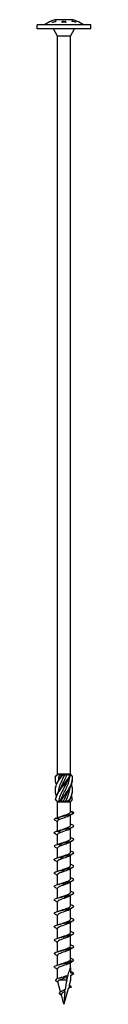
# Model space of a CAD drawing. Units: millimetres. Extents: x -75 to 154, y -855 to 4.
# Drawn here: x -11 to 11, y -400 to 4 of the extents above; entities that cross this region are included whole.
import ezdxf

# ---------------------------------------------------------------- set-up
doc = ezdxf.new("R2010")
doc.units = ezdxf.units.MM

# ---------------------------------------------------------------- blocks, each defined once
blk = doc.blocks.new('SWW8x400-Front')
at = {"layer": ''}
for p, q in [((11, 1.6), (-11, 1.6)), ((-11, 0), (-11, 1.6)), ((11, 0), (-11, 0)), ((-6.5, 2.52), (-6.5, 2.53)), ((-5.18, 3.14), (-5.18, 3.14)), ((-5.18, 3.14), (-5.18, 3.13)), ((-5, 3.21), (-5, 3.2)), ((-4.82, 2.51), (-4.82, 2.58)), ((-2.64, -3), (-4.37, 0)), ((-3.49, 3.01), (-3.49, 3.21)), ((-3.49, 3.01), (-3.49, 2.95)), ((3.38, 3.7), (-3.37, 3.7)), ((-3.32, 3.26), (-3.32, 2.99)), ((-0.75, 3.04), (-0.75, 3.12)), ((-0.75, 2.59), (-0.75, 2.7)), ((-0.15, 2.9), (-0.15, 2.79)), ((0, 2.95), (0, 2.84)), ((0.16, 2.89), (0.16, 2.8)), ((0.75, 3.12), (0.75, 3.03)), ((0.75, 2.7), (0.75, 2.59)), ((2.64, -3), (4.37, 0)), ((3.32, 2.94), (3.32, 3.22)), ((3.49, 3.11), (3.49, 2.89)), ((4.82, 2.74), (4.82, 2.68)), ((5, 3.2), (5, 3.21)), ((5.18, 3.14), (5.18, 3.13)), ((11, 0), (11, 1.6)), ((2.64, -3), (-2.64, -3)), ((-2.64, -305.6), (-2.64, -3)), ((2.64, -305.6), (2.64, -3)), ((-2.58, -305.6), (-2.64, -305.6)), ((-2.61, -305.63), (-2.64, -305.6)), ((-2.13, -305.6), (-2.58, -305.6)), ((-0.82, -305.6), (-2.13, -305.6)), ((-1.89, -305.85), (-1.05, -305.85)), ((0.28, -305.6), (-0.82, -305.6)), ((1.76, -305.6), (0.28, -305.6)), ((0.32, -305.85), (1.34, -305.85)), ((2.41, -305.6), (1.76, -305.6)), ((2.64, -305.6), (2.41, -305.6)), ((2.47, -305.77), (2.64, -305.6)), ((-2.64, -317), (-3.1, -316.53)), ((-2.64, -317), (-2.58, -317)), ((-2.64, -323.47), (-2.64, -317)), ((-2.58, -317), (-1.77, -317)), ((-2.24, -316.75), (-1.67, -316.75)), ((-1.77, -317), (-0.81, -317)), ((-0.81, -317), (0.81, -317)), ((-0.41, -316.75), (0.67, -316.75)), ((0.81, -317), (1.77, -317)), ((1.77, -317), (2.58, -317)), ((1.92, -316.75), (2.32, -316.75)), ((2.58, -317), (2.64, -317)), ((2.64, -317), (3.1, -316.53)), ((2.64, -321.17), (2.64, -317)), ((2.64, -321.12), (3.99, -321.36)), ((2.64, -326.67), (2.64, -322.42)), ((-2.64, -328.93), (-2.64, -324.94)), ((-2.64, -334.41), (-2.64, -330.44)), ((2.64, -332.17), (2.64, -327.92)), ((2.64, -337.67), (2.64, -333.42)), ((-2.64, -339.91), (-2.64, -335.94)), ((2.64, -343.17), (2.64, -338.92)), ((-2.64, -345.41), (-2.64, -341.44)), ((-2.64, -350.91), (-2.64, -346.94)), ((2.64, -348.67), (2.64, -344.42)), ((2.64, -354.17), (2.64, -349.92)), ((-2.64, -356.41), (-2.64, -352.44)), ((-2.64, -361.91), (-2.64, -357.94)), ((2.64, -359.67), (2.64, -355.42)), ((2.64, -365.17), (2.64, -360.92)), ((-2.64, -367.41), (-2.64, -363.44)), ((2.64, -370.67), (2.64, -366.42)), ((-2.64, -372.91), (-2.64, -368.94)), ((-2.64, -378.41), (-2.64, -374.44)), ((2.64, -376.17), (2.64, -371.92)), ((2.64, -381.67), (2.64, -377.42)), ((-2.64, -383.91), (-2.64, -379.94)), ((2.64, -385), (2.64, -382.92)), ((-2.64, -389.49), (-2.64, -385.44)), ((2.64, -385), (2.64, -387.17)), ((4, -387.41), (2.64, -387.17)), ((2.64, -388.19), (4, -387.41)), ((-1.38, -394.86), (-2.48, -390.76)), ((1.12, -390.16), (-2.11, -390.16)), ((2.64, -390.16), (1.95, -392.74)), ((2.64, -388.19), (2.64, -390.16)), ((-1.04, -395.95), (-1.95, -395.41)), ((1.72, -393.58), (0, -400)), ((2.89, -392.91), (1.72, -393.58)), ((1.95, -392.74), (2.89, -392.91)), ((-0.97, -396.38), (-1.52, -396.03)), ((0, -400), (-1.03, -396.15))]:
    blk.add_line(p, q, dxfattribs=at)
for centre, start, end in [((-0.42, -8.96), 111.4835, 125.6865), ((-0.42, -8.96), 103.1547, 110.6453), ((0.42, -8.96), 69.3547, 76.8453), ((0.42, -8.96), 54.3135, 68.5165)]:
    blk.add_arc(centre, 13, start, end, dxfattribs=at)
for points, knots in [([(-5, 3.2), (-5.15, 3.14), (-5.3, 3.09), (-5.79, 2.88), (-6.14, 2.71), (-6.5, 2.52)], [4.405871, 4.405871, 4.405871, 4.405871, 4.4525059, 4.4525059, 4.5656792, 4.5656792, 4.5656792, 4.5656792]), ([(-6.5, 2.53), (-6.13, 2.72), (-5.76, 2.9), (-5.33, 3.08), (-5.25, 3.11), (-5.18, 3.14)], [3.289799, 3.289799, 3.289799, 3.289799, 3.4072123, 3.4072123, 3.4308391, 3.4308391, 3.4308391, 3.4308391]), ([(-4.82, 2.58), (-4.72, 2.62), (-4.62, 2.65), (-4.2, 2.81), (-3.85, 2.92), (-3.49, 3.01)], [3.261334, 3.261334, 3.261334, 3.261334, 3.2915311, 3.2915311, 3.3959992, 3.3959992, 3.3959992, 3.3959992]), ([(-3.32, 2.99), (-3.75, 2.88), (-4.17, 2.75), (-4.64, 2.57), (-4.73, 2.54), (-4.82, 2.51)], [4.019989, 4.019989, 4.019989, 4.019989, 4.1449529, 4.1449529, 4.1718211, 4.1718211, 4.1718211, 4.1718211]), ([(-0.75, 3.12), (-0.69, 3.11), (-0.63, 3.1), (-0.38, 3.05), (-0.19, 3), (0, 2.95)], [3.87453334, 3.87453334, 3.87453334, 3.87453334, 3.89359886, 3.89359886, 3.95783141, 3.95783141, 3.95783141, 3.95783141]), ([(-0.15, 2.9), (-0.31, 2.94), (-0.46, 2.98), (-0.66, 3.02), (-0.71, 3.03), (-0.75, 3.04)], [3.37437749, 3.37437749, 3.37437749, 3.37437749, 3.42604249, 3.42604249, 3.44023599, 3.44023599, 3.44023599, 3.44023599]), ([(0, 2.95), (0.18, 2.99), (0.35, 3.04), (0.6, 3.09), (0.68, 3.1), (0.75, 3.12)], [3.38761546, 3.38761546, 3.38761546, 3.38761546, 3.44575968, 3.44575968, 3.46989796, 3.46989796, 3.46989796, 3.46989796]), ([(0.75, 3.03), (0.7, 3.01), (0.64, 3), (0.45, 2.96), (0.3, 2.93), (0.16, 2.89)], [3.8495466, 3.8495466, 3.8495466, 3.8495466, 3.86708306, 3.86708306, 3.91376747, 3.91376747, 3.91376747, 3.91376747]), ([(3.32, 3.22), (3.7, 3.12), (4.07, 3.01), (4.55, 2.84), (4.68, 2.8), (4.82, 2.74)], [4.0859613, 4.0859613, 4.0859613, 4.0859613, 4.1970852, 4.1970852, 4.2376153, 4.2376153, 4.2376153, 4.2376153]), ([(4.82, 2.68), (4.7, 2.73), (4.58, 2.77), (4.16, 2.92), (3.83, 3.02), (3.49, 3.11)], [3.2913049, 3.2913049, 3.2913049, 3.2913049, 3.3276194, 3.3276194, 3.4258804, 3.4258804, 3.4258804, 3.4258804]), ([(-3.09, -314.62), (-3.44, -313.65), (-3.58, -312.67), (-3.46, -311.69), (-3.28, -310.21), (-2.51, -308.73), (-1.47, -307.25), (-1.28, -306.99), (-1.09, -306.73), (-0.9, -306.46)], [0.523599, 0.523599, 0.523599, 0.523599, 1.169719, 1.169719, 1.169719, 2.149988, 2.149988, 2.149988, 2.322633, 2.322633, 2.322633, 2.322633]), ([(-3.09, -309.88), (-3.4, -309), (-3.55, -308.12), (-3.49, -307.25), (-3.47, -306.99), (-3.43, -306.73), (-3.38, -306.46)], [1.5707963, 1.5707963, 1.5707963, 1.5707963, 2.1499883, 2.1499883, 2.1499883, 2.3226331, 2.3226331, 2.3226331, 2.3226331]), ([(-3.5, -312.25), (-3.5, -312.06), (-3.5, -311.88), (-3.49, -311.69), (-3.39, -310.21), (-2.69, -308.73), (-1.69, -307.25), (-1.51, -306.99), (-1.33, -306.73), (-1.14, -306.46)], [1.047198, 1.047198, 1.047198, 1.047198, 1.169719, 1.169719, 1.169719, 2.149988, 2.149988, 2.149988, 2.322633, 2.322633, 2.322633, 2.322633]), ([(-3.5, -307.5), (-3.5, -307.42), (-3.5, -307.33), (-3.5, -307.25), (-3.5, -306.99), (-3.48, -306.73), (-3.44, -306.46)], [2.0943951, 2.0943951, 2.0943951, 2.0943951, 2.1499883, 2.1499883, 2.1499883, 2.3226331, 2.3226331, 2.3226331, 2.3226331]), ([(-3.46, -316.14), (-3.28, -314.65), (-2.52, -313.17), (-1.48, -311.69), (-0.44, -310.21), (0.83, -308.73), (1.81, -307.25), (1.98, -306.99), (2.15, -306.73), (2.3, -306.46)], [0.190641, 0.190641, 0.190641, 0.190641, 1.169719, 1.169719, 1.169719, 2.149988, 2.149988, 2.149988, 2.322633, 2.322633, 2.322633, 2.322633]), ([(-3.38, -306.46), (-3.39, -306.46), (-3.4, -306.46), (-3.42, -306.46), (-3.43, -306.46), (-3.44, -306.46)], [-0.02500548, -0.02500548, -0.02500548, -0.02500548, -0.01267444, -0.01267444, 0, 0, 0, 0]), ([(-3.41, -316.14), (-3.16, -314.65), (-2.32, -313.17), (-1.25, -311.69), (-0.18, -310.21), (1.09, -308.73), (2.02, -307.25), (2.18, -306.99), (2.34, -306.73), (2.48, -306.46)], [0.190641, 0.190641, 0.190641, 0.190641, 1.169719, 1.169719, 1.169719, 2.149988, 2.149988, 2.149988, 2.322633, 2.322633, 2.322633, 2.322633]), ([(0.32, -305.85), (-0.53, -307.48), (-1.43, -309.11), (-1.94, -310.75), (-2.18, -311.53), (-2.32, -312.31), (-2.37, -313.09)], [-2.458158, -2.458158, -2.458158, -2.458158, -1.378567, -1.378567, -1.378567, -0.861866, -0.861866, -0.861866, -0.861866]), ([(-1.59, -307.1), (-1.57, -307.05), (-1.55, -307), (-1.53, -306.95), (-1.38, -306.58), (-1.22, -306.22), (-1.05, -305.85)], [2.1816616, 2.1816616, 2.1816616, 2.1816616, 2.2164027, 2.2164027, 2.2164027, 2.4581585, 2.4581585, 2.4581585, 2.4581585]), ([(-1.59, -311.85), (-1.59, -311.85), (-1.59, -311.85), (-1.59, -311.85), (-0.95, -310.22), (0.01, -308.58), (0.82, -306.95), (1, -306.58), (1.18, -306.22), (1.34, -305.85)], [1.134464, 1.134464, 1.134464, 1.134464, 1.134707, 1.134707, 1.134707, 2.216403, 2.216403, 2.216403, 2.458158, 2.458158, 2.458158, 2.458158]), ([(-1.59, -316.6), (-0.97, -315.02), (-0.05, -313.44), (0.74, -311.85), (1.56, -310.22), (2.21, -308.58), (2.35, -306.95), (2.36, -306.85), (2.37, -306.76), (2.37, -306.66)], [0.087266, 0.087266, 0.087266, 0.087266, 1.134707, 1.134707, 1.134707, 2.216403, 2.216403, 2.216403, 2.279726, 2.279726, 2.279726, 2.279726]), ([(-1.26, -316.14), (-0.2, -314.65), (1.07, -313.17), (2.01, -311.69), (2.95, -310.21), (3.52, -308.73), (3.5, -307.25), (3.5, -306.99), (3.48, -306.73), (3.44, -306.46)], [0.190641, 0.190641, 0.190641, 0.190641, 1.169719, 1.169719, 1.169719, 2.149988, 2.149988, 2.149988, 2.322633, 2.322633, 2.322633, 2.322633]), ([(-0.9, -306.46), (-0.94, -306.46), (-0.98, -306.46), (-1.06, -306.46), (-1.1, -306.46), (-1.14, -306.46)], [-0.02500548, -0.02500548, -0.02500548, -0.02500548, -0.01267444, -0.01267444, 0, 0, 0, 0]), ([(2.48, -306.46), (2.45, -306.46), (2.42, -306.46), (2.36, -306.46), (2.33, -306.46), (2.3, -306.46)], [-0.02500548, -0.02500548, -0.02500548, -0.02500548, -0.01267444, -0.01267444, 0, 0, 0, 0]), ([(1.59, -307.9), (1.21, -308.85), (0.74, -309.8), (0.24, -310.75), (-0.61, -312.38), (-1.5, -314.02), (-1.98, -315.65), (-2.09, -316.02), (-2.18, -316.38), (-2.24, -316.75)], [-2.007129, -2.007129, -2.007129, -2.007129, -1.378567, -1.378567, -1.378567, -0.296871, -0.296871, -0.296871, -0.055116, -0.055116, -0.055116, -0.055116]), ([(-1.03, -316.14), (0.07, -314.65), (1.32, -313.17), (2.21, -311.69), (3.05, -310.3), (3.53, -308.9), (3.5, -307.5)], [0.190641, 0.190641, 0.190641, 0.190641, 1.169719, 1.169719, 1.169719, 2.094395, 2.094395, 2.094395, 2.094395]), ([(2.2, -316.14), (3.09, -314.65), (3.59, -313.17), (3.49, -311.69), (3.45, -311.09), (3.31, -310.48), (3.09, -309.88)], [0.190641, 0.190641, 0.190641, 0.190641, 1.169719, 1.169719, 1.169719, 1.570796, 1.570796, 1.570796, 1.570796]), ([(1.59, -312.65), (1.19, -313.65), (0.69, -314.65), (0.16, -315.65), (-0.03, -316.02), (-0.23, -316.38), (-0.41, -316.75)], [-0.9599311, -0.9599311, -0.9599311, -0.9599311, -0.2968715, -0.2968715, -0.2968715, -0.0551157, -0.0551157, -0.0551157, -0.0551157]), ([(0.67, -316.75), (1.5, -315.12), (2.16, -313.49), (2.34, -311.85), (2.35, -311.71), (2.36, -311.56), (2.37, -311.41)], [0.055116, 0.055116, 0.055116, 0.055116, 1.134707, 1.134707, 1.134707, 1.232529, 1.232529, 1.232529, 1.232529]), ([(-3.46, -316.14), (-3.45, -316.14), (-3.44, -316.14), (-3.43, -316.14), (-3.42, -316.14), (-3.41, -316.14)], [-0.02500548, -0.02500548, -0.02500548, -0.02500548, -0.01267444, -0.01267444, 0, 0, 0, 0]), ([(-1.26, -316.14), (-1.22, -316.14), (-1.18, -316.14), (-1.11, -316.14), (-1.07, -316.14), (-1.03, -316.14)], [-0.02500548, -0.02500548, -0.02500548, -0.02500548, -0.01267444, -0.01267444, 0, 0, 0, 0]), ([(2.2, -316.14), (2.23, -316.14), (2.26, -316.14), (2.32, -316.14), (2.36, -316.14), (2.39, -316.14)], [-0.02500548, -0.02500548, -0.02500548, -0.02500548, -0.01267444, -0.01267444, 0, 0, 0, 0]), ([(2.28, -322.65), (2.07, -322.79), (1.78, -322.93), (1.42, -323.07), (0.64, -323.38), (-0.41, -323.68), (-1.23, -323.99), (-2.05, -324.3), (-2.6, -324.61), (-2.64, -324.91), (-2.64, -324.92), (-2.64, -324.93), (-2.64, -324.94)], [-74.876506, -74.876506, -74.876506, -74.876506, -74.395802, -74.395802, -74.395802, -73.34337, -73.34337, -73.34337, -72.29119, -72.29119, -72.29119, -72.256631, -72.256631, -72.256631, -72.256631]), ([(-2.3, -323.32), (-1.26, -323.04), (0.13, -322.76), (1.32, -322.49), (2.51, -322.21), (3.48, -321.93), (3.84, -321.66), (3.96, -321.56), (4.02, -321.46), (3.99, -321.36)], [73.215574, 73.215574, 73.215574, 73.215574, 74.163316, 74.163316, 74.163316, 75.113486, 75.113486, 75.113486, 75.448489, 75.448489, 75.448489, 75.448489]), ([(-1.24, -322.97), (-0.41, -322.66), (0.65, -322.35), (1.43, -322.04), (2.17, -321.75), (2.63, -321.46), (2.64, -321.17)], [73.339065, 73.339065, 73.339065, 73.339065, 74.400304, 74.400304, 74.400304, 75.398224, 75.398224, 75.398224, 75.398224]), ([(-3.47, -323.7), (-3.27, -323.65), (-3.06, -323.59), (-2.66, -323.48), (-2.48, -323.42), (-2.29, -323.36)], [0, 0, 0, 0, 0.0645654, 0.0645654, 0.1232321, 0.1232321, 0.1232321, 0.1232321]), ([(-2.18, -324.07), (-2.4, -324.03), (-2.62, -323.98), (-3.04, -323.85), (-3.26, -323.78), (-3.47, -323.7)], [0, 0, 0, 0, 0.0662289, 0.0662289, 0.1342945, 0.1342945, 0.1342945, 0.1342945]), ([(-2.3, -323.32), (-2.27, -323.44), (-2.25, -323.57), (-2.21, -323.82), (-2.2, -323.95), (-2.18, -324.07)], [0, 0, 0, 0, 0.0717317, 0.0717317, 0.1436998, 0.1436998, 0.1436998, 0.1436998]), ([(-1.72, -328.67), (-0.57, -328.39), (0.84, -328.11), (1.95, -327.84), (3.05, -327.56), (3.83, -327.28), (3.97, -327.01), (4.12, -326.73), (3.61, -326.44), (2.65, -326.16), (2.64, -326.16), (2.64, -326.16), (2.64, -326.16)], [67.100552, 67.100552, 67.100552, 67.100552, 68.052895, 68.052895, 68.052895, 69.001517, 69.001517, 69.001517, 69.963305, 69.963305, 69.963305, 69.965848, 69.965848, 69.965848, 69.965848]), ([(-1.24, -328.47), (-0.5, -328.19), (0.43, -327.91), (1.18, -327.63), (2.02, -327.32), (2.6, -327.01), (2.64, -326.7), (2.64, -326.69), (2.64, -326.68), (2.64, -326.67)], [67.05588, 67.05588, 67.05588, 67.05588, 68.009949, 68.009949, 68.009949, 69.07658, 69.07658, 69.07658, 69.115038, 69.115038, 69.115038, 69.115038]), ([(-3.74, -329.97), (-3.81, -329.93), (-3.87, -329.89), (-3.91, -329.84), (-4.16, -329.58), (-3.85, -329.32), (-3.09, -329.06)], [65.611139, 65.611139, 65.611139, 65.611139, 65.761567, 65.761567, 65.761567, 66.659854, 66.659854, 66.659854, 66.659854]), ([(-3.09, -329.06), (-2.89, -329), (-2.68, -328.94), (-2.27, -328.82), (-2.07, -328.76), (-1.86, -328.69)], [0, 0, 0, 0, 0.0645654, 0.0645654, 0.1295968, 0.1295968, 0.1295968, 0.1295968]), ([(-1.81, -329.42), (-2.02, -329.38), (-2.24, -329.33), (-2.66, -329.2), (-2.88, -329.13), (-3.09, -329.06)], [0, 0, 0, 0, 0.0662289, 0.0662289, 0.1342945, 0.1342945, 0.1342945, 0.1342945]), ([(2.28, -328.15), (2.02, -328.32), (1.64, -328.49), (1.19, -328.66), (0.34, -328.97), (-0.73, -329.29), (-1.5, -329.6), (-2.2, -329.88), (-2.63, -330.16), (-2.64, -330.44)], [-68.59332, -68.59332, -68.59332, -68.59332, -68.011346, -68.011346, -68.011346, -66.937421, -66.937421, -66.937421, -65.973446, -65.973446, -65.973446, -65.973446]), ([(-1.86, -328.69), (-1.84, -328.67), (-1.81, -328.67), (-1.77, -328.66), (-1.74, -328.66), (-1.72, -328.67)], [0, 0, 0, 0, 0.0632993, 0.0632993, 0.1267737, 0.1267737, 0.1267737, 0.1267737]), ([(-1.72, -328.67), (-1.73, -328.79), (-1.74, -328.92), (-1.77, -329.17), (-1.79, -329.3), (-1.81, -329.42)], [0, 0, 0, 0, 0.0717317, 0.0717317, 0.1436998, 0.1436998, 0.1436998, 0.1436998]), ([(-3.73, -335.47), (-3.89, -335.38), (-3.98, -335.29), (-4, -335.19), (-4.05, -334.93), (-3.53, -334.67), (-2.63, -334.41)], [59.327954, 59.327954, 59.327954, 59.327954, 59.646545, 59.646545, 59.646545, 60.544832, 60.544832, 60.544832, 60.544832]), ([(2.28, -333.65), (1.96, -333.86), (1.44, -334.07), (0.83, -334.29), (-0.06, -334.6), (-1.1, -334.91), (-1.79, -335.22), (-2.32, -335.46), (-2.63, -335.7), (-2.63, -335.94)], [-62.310135, -62.310135, -62.310135, -62.310135, -61.582148, -61.582148, -61.582148, -60.513837, -60.513837, -60.513837, -59.69026, -59.69026, -59.69026, -59.69026]), ([(-2.63, -334.41), (-2.43, -334.35), (-2.23, -334.3), (-1.84, -334.18), (-1.64, -334.11), (-1.44, -334.04)], [0, 0, 0, 0, 0.0645654, 0.0645654, 0.1295968, 0.1295968, 0.1295968, 0.1295968]), ([(-1.38, -334.78), (-1.59, -334.74), (-1.8, -334.68), (-2.21, -334.56), (-2.42, -334.48), (-2.63, -334.41)], [0, 0, 0, 0, 0.0662289, 0.0662289, 0.1342945, 0.1342945, 0.1342945, 0.1342945]), ([(-1.44, -334.04), (-1.38, -334.03), (-1.33, -334.02), (-1.21, -334.01), (-1.15, -334.02), (-1.09, -334.02)], [0, 0, 0, 0, 0.0632993, 0.0632993, 0.1267737, 0.1267737, 0.1267737, 0.1267737]), ([(-1.09, -334.02), (-1.13, -334.15), (-1.18, -334.27), (-1.28, -334.52), (-1.33, -334.65), (-1.38, -334.78)], [0, 0, 0, 0, 0.0717317, 0.0717317, 0.1436998, 0.1436998, 0.1436998, 0.1436998]), ([(-1.24, -333.97), (-0.56, -333.71), (0.28, -333.46), (0.99, -333.2), (1.86, -332.89), (2.5, -332.58), (2.62, -332.27), (2.63, -332.24), (2.64, -332.2), (2.64, -332.17)], [60.772695, 60.772695, 60.772695, 60.772695, 61.64647, 61.64647, 61.64647, 62.709818, 62.709818, 62.709818, 62.831853, 62.831853, 62.831853, 62.831853]), ([(-1.09, -334.02), (0.13, -333.75), (1.52, -333.47), (2.51, -333.19), (3.49, -332.91), (4.06, -332.64), (3.99, -332.36), (3.94, -332.13), (3.43, -331.89), (2.64, -331.66)], [60.98553, 60.98553, 60.98553, 60.98553, 61.937873, 61.937873, 61.937873, 62.886495, 62.886495, 62.886495, 63.682662, 63.682662, 63.682662, 63.682662]), ([(-1.24, -339.47), (-0.62, -339.24), (0.12, -339.01), (0.78, -338.78), (1.66, -338.47), (2.38, -338.16), (2.58, -337.86), (2.62, -337.79), (2.64, -337.73), (2.63, -337.67)], [54.489509, 54.489509, 54.489509, 54.489509, 55.276886, 55.276886, 55.276886, 56.330902, 56.330902, 56.330902, 56.548668, 56.548668, 56.548668, 56.548668]), ([(-0.43, -339.38), (0.83, -339.1), (2.15, -338.82), (2.99, -338.54), (3.83, -338.27), (4.18, -337.99), (3.9, -337.71), (3.72, -337.53), (3.26, -337.35), (2.63, -337.16)], [54.870507, 54.870507, 54.870507, 54.870507, 55.822851, 55.822851, 55.822851, 56.771472, 56.771472, 56.771472, 57.399477, 57.399477, 57.399477, 57.399477]), ([(-3.73, -340.97), (-3.96, -340.83), (-4.05, -340.69), (-3.97, -340.55), (-3.82, -340.29), (-3.11, -340.02), (-2.08, -339.76)], [53.044768, 53.044768, 53.044768, 53.044768, 53.531523, 53.531523, 53.531523, 54.42981, 54.42981, 54.42981, 54.42981]), ([(2.28, -339.15), (1.91, -339.4), (1.27, -339.64), (0.54, -339.89), (-0.37, -340.2), (-1.38, -340.51), (-1.99, -340.82), (-2.4, -341.03), (-2.63, -341.23), (-2.63, -341.44)], [-56.02695, -56.02695, -56.02695, -56.02695, -55.185035, -55.185035, -55.185035, -54.121704, -54.121704, -54.121704, -53.407075, -53.407075, -53.407075, -53.407075]), ([(-2.08, -339.76), (-1.9, -339.71), (-1.72, -339.65), (-1.35, -339.53), (-1.16, -339.46), (-0.98, -339.4)], [0, 0, 0, 0, 0.0645654, 0.0645654, 0.1295968, 0.1295968, 0.1295968, 0.1295968]), ([(-0.92, -340.13), (-1.11, -340.09), (-1.3, -340.03), (-1.69, -339.91), (-1.89, -339.84), (-2.08, -339.76)], [0, 0, 0, 0, 0.0662289, 0.0662289, 0.1342945, 0.1342945, 0.1342945, 0.1342945]), ([(-0.98, -339.4), (-0.89, -339.38), (-0.8, -339.37), (-0.61, -339.37), (-0.52, -339.37), (-0.43, -339.38)], [0, 0, 0, 0, 0.0632993, 0.0632993, 0.1267737, 0.1267737, 0.1267737, 0.1267737]), ([(-0.43, -339.38), (-0.51, -339.5), (-0.58, -339.63), (-0.75, -339.88), (-0.83, -340), (-0.92, -340.13)], [0, 0, 0, 0, 0.0717317, 0.0717317, 0.1436998, 0.1436998, 0.1436998, 0.1436998]), ([(0.24, -344.73), (1.51, -344.45), (2.72, -344.17), (3.39, -343.89), (4.06, -343.62), (4.18, -343.34), (3.7, -343.06), (3.46, -342.93), (3.09, -342.8), (2.63, -342.66)], [48.755485, 48.755485, 48.755485, 48.755485, 49.707829, 49.707829, 49.707829, 50.65645, 50.65645, 50.65645, 51.116292, 51.116292, 51.116292, 51.116292]), ([(-3.73, -346.47), (-4.04, -346.28), (-4.08, -346.09), (-3.83, -345.9), (-3.48, -345.64), (-2.6, -345.38), (-1.48, -345.11)], [46.761583, 46.761583, 46.761583, 46.761583, 47.4165, 47.4165, 47.4165, 48.314788, 48.314788, 48.314788, 48.314788]), ([(2.29, -344.65), (1.87, -344.92), (1.13, -345.19), (0.32, -345.46), (-0.6, -345.77), (-1.57, -346.08), (-2.13, -346.39), (-2.46, -346.57), (-2.63, -346.76), (-2.63, -346.94)], [-49.743764, -49.743764, -49.743764, -49.743764, -48.816271, -48.816271, -48.816271, -47.757314, -47.757314, -47.757314, -47.12389, -47.12389, -47.12389, -47.12389]), ([(-1.48, -345.11), (-1.32, -345.06), (-1.15, -345), (-0.82, -344.88), (-0.66, -344.82), (-0.49, -344.75)], [0, 0, 0, 0, 0.0645654, 0.0645654, 0.1295968, 0.1295968, 0.1295968, 0.1295968]), ([(-0.42, -345.48), (-0.6, -345.44), (-0.78, -345.39), (-1.13, -345.26), (-1.31, -345.19), (-1.48, -345.11)], [0, 0, 0, 0, 0.0662289, 0.0662289, 0.1342945, 0.1342945, 0.1342945, 0.1342945]), ([(-1.24, -344.97), (-0.67, -344.76), (-0.01, -344.55), (0.61, -344.34), (1.51, -344.03), (2.28, -343.72), (2.54, -343.41), (2.6, -343.33), (2.63, -343.25), (2.63, -343.17)], [48.206324, 48.206324, 48.206324, 48.206324, 48.926676, 48.926676, 48.926676, 49.988472, 49.988472, 49.988472, 50.265482, 50.265482, 50.265482, 50.265482]), ([(-0.49, -344.75), (-0.37, -344.73), (-0.25, -344.72), (0, -344.72), (0.12, -344.72), (0.24, -344.73)], [0, 0, 0, 0, 0.0632993, 0.0632993, 0.1267737, 0.1267737, 0.1267737, 0.1267737]), ([(0.24, -344.73), (0.14, -344.85), (0.03, -344.98), (-0.2, -345.23), (-0.31, -345.36), (-0.42, -345.48)], [0, 0, 0, 0, 0.0717317, 0.0717317, 0.1436998, 0.1436998, 0.1436998, 0.1436998]), ([(-3.74, -351.97), (-4.12, -351.73), (-4.07, -351.49), (-3.58, -351.25), (-3.05, -350.99), (-2.01, -350.73), (-0.84, -350.47)], [40.478398, 40.478398, 40.478398, 40.478398, 41.301478, 41.301478, 41.301478, 42.199766, 42.199766, 42.199766, 42.199766]), ([(2.29, -350.15), (1.85, -350.44), (1.03, -350.73), (0.16, -351.02), (-0.77, -351.32), (-1.71, -351.63), (-2.21, -351.94), (-2.49, -352.11), (-2.63, -352.28), (-2.63, -352.44)], [-43.460579, -43.460579, -43.460579, -43.460579, -42.472285, -42.472285, -42.472285, -41.41712, -41.41712, -41.41712, -40.840704, -40.840704, -40.840704, -40.840704]), ([(-1.23, -350.47), (-0.77, -350.29), (-0.23, -350.12), (0.29, -349.95), (1.23, -349.63), (2.08, -349.32), (2.44, -349.01), (2.57, -348.89), (2.63, -348.78), (2.63, -348.67)], [41.923139, 41.923139, 41.923139, 41.923139, 42.5215, 42.5215, 42.5215, 43.593472, 43.593472, 43.593472, 43.982297, 43.982297, 43.982297, 43.982297]), ([(-0.84, -350.47), (-0.7, -350.41), (-0.56, -350.36), (-0.27, -350.23), (-0.13, -350.17), (0.01, -350.1)], [0, 0, 0, 0, 0.0645654, 0.0645654, 0.1295968, 0.1295968, 0.1295968, 0.1295968]), ([(0.08, -350.84), (-0.07, -350.79), (-0.23, -350.74), (-0.53, -350.61), (-0.69, -350.54), (-0.84, -350.47)], [0, 0, 0, 0, 0.0662289, 0.0662289, 0.1342945, 0.1342945, 0.1342945, 0.1342945]), ([(0.01, -350.1), (0.16, -350.09), (0.31, -350.08), (0.61, -350.07), (0.76, -350.07), (0.91, -350.08)], [0, 0, 0, 0, 0.0632993, 0.0632993, 0.1267737, 0.1267737, 0.1267737, 0.1267737]), ([(0.91, -350.08), (0.77, -350.21), (0.64, -350.33), (0.36, -350.58), (0.22, -350.71), (0.08, -350.84)], [0, 0, 0, 0, 0.0717317, 0.0717317, 0.1436998, 0.1436998, 0.1436998, 0.1436998]), ([(0.91, -350.08), (2.14, -349.8), (3.22, -349.53), (3.7, -349.25), (4.18, -348.97), (4.06, -348.69), (3.39, -348.42), (3.18, -348.33), (2.93, -348.25), (2.63, -348.16)], [42.640463, 42.640463, 42.640463, 42.640463, 43.592806, 43.592806, 43.592806, 44.541428, 44.541428, 44.541428, 44.833106, 44.833106, 44.833106, 44.833106]), ([(-1.23, -355.97), (-0.85, -355.82), (-0.41, -355.68), (0.03, -355.53), (0.96, -355.22), (1.86, -354.92), (2.31, -354.61), (2.52, -354.46), (2.63, -354.31), (2.63, -354.17)], [35.639953, 35.639953, 35.639953, 35.639953, 36.139984, 36.139984, 36.139984, 37.193464, 37.193464, 37.193464, 37.699112, 37.699112, 37.699112, 37.699112]), ([(1.55, -355.43), (2.72, -355.16), (3.62, -354.88), (3.9, -354.6), (4.18, -354.32), (3.83, -354.05), (2.99, -353.77), (2.88, -353.73), (2.76, -353.7), (2.64, -353.66)], [36.525441, 36.525441, 36.525441, 36.525441, 37.477784, 37.477784, 37.477784, 38.426406, 38.426406, 38.426406, 38.549921, 38.549921, 38.549921, 38.549921]), ([(-3.74, -357.47), (-3.75, -357.47), (-3.77, -357.46), (-3.78, -357.45), (-4.2, -357.17), (-3.99, -356.89), (-3.23, -356.61), (-2.53, -356.34), (-1.37, -356.08), (-0.17, -355.82)], [34.195213, 34.195213, 34.195213, 34.195213, 34.225297, 34.225297, 34.225297, 35.186456, 35.186456, 35.186456, 36.084743, 36.084743, 36.084743, 36.084743]), ([(2.29, -355.65), (1.84, -355.95), (0.96, -356.25), (0.06, -356.55), (-0.87, -356.86), (-1.79, -357.16), (-2.26, -357.47), (-2.51, -357.63), (-2.63, -357.79), (-2.63, -357.94)], [-37.177394, -37.177394, -37.177394, -37.177394, -36.149642, -36.149642, -36.149642, -35.097709, -35.097709, -35.097709, -34.557519, -34.557519, -34.557519, -34.557519]), ([(-0.17, -355.82), (-0.06, -355.77), (0.05, -355.71), (0.28, -355.59), (0.4, -355.52), (0.51, -355.46)], [0, 0, 0, 0, 0.0645654, 0.0645654, 0.1295968, 0.1295968, 0.1295968, 0.1295968]), ([(0.58, -356.19), (0.46, -356.15), (0.33, -356.09), (0.08, -355.97), (-0.05, -355.9), (-0.17, -355.82)], [0, 0, 0, 0, 0.0662289, 0.0662289, 0.1342945, 0.1342945, 0.1342945, 0.1342945]), ([(0.51, -355.46), (0.68, -355.44), (0.86, -355.43), (1.2, -355.42), (1.37, -355.43), (1.55, -355.43)], [0, 0, 0, 0, 0.0632993, 0.0632993, 0.1267737, 0.1267737, 0.1267737, 0.1267737]), ([(1.55, -355.43), (1.39, -355.56), (1.23, -355.68), (0.91, -355.94), (0.74, -356.06), (0.58, -356.19)], [0, 0, 0, 0, 0.0717317, 0.0717317, 0.1436998, 0.1436998, 0.1436998, 0.1436998]), ([(2.14, -360.79), (3.21, -360.51), (3.93, -360.23), (3.99, -359.95), (4.06, -359.69), (3.54, -359.43), (2.64, -359.16)], [30.410419, 30.410419, 30.410419, 30.410419, 31.362762, 31.362762, 31.362762, 32.266736, 32.266736, 32.266736, 32.266736]), ([(-3.74, -362.97), (-3.83, -362.92), (-3.9, -362.86), (-3.95, -362.8), (-4.16, -362.52), (-3.71, -362.24), (-2.8, -361.96), (-1.94, -361.7), (-0.69, -361.43), (0.5, -361.17)], [27.912027, 27.912027, 27.912027, 27.912027, 28.110275, 28.110275, 28.110275, 29.071434, 29.071434, 29.071434, 29.969721, 29.969721, 29.969721, 29.969721]), ([(2.29, -361.15), (2.24, -361.18), (2.19, -361.21), (2.13, -361.25), (1.58, -361.56), (0.59, -361.87), (-0.34, -362.18), (-1.27, -362.49), (-2.11, -362.8), (-2.45, -363.11), (-2.57, -363.22), (-2.63, -363.33), (-2.63, -363.44)], [-30.894209, -30.894209, -30.894209, -30.894209, -30.784917, -30.784917, -30.784917, -29.716617, -29.716617, -29.716617, -28.650045, -28.650045, -28.650045, -28.274334, -28.274334, -28.274334, -28.274334]), ([(-1.23, -361.47), (-0.88, -361.34), (-0.5, -361.21), (-0.1, -361.07), (0.83, -360.77), (1.76, -360.46), (2.25, -360.15), (2.5, -359.99), (2.63, -359.83), (2.63, -359.67)], [29.356768, 29.356768, 29.356768, 29.356768, 29.807091, 29.807091, 29.807091, 30.864081, 30.864081, 30.864081, 31.415927, 31.415927, 31.415927, 31.415927]), ([(0.5, -361.17), (0.58, -361.12), (0.66, -361.06), (0.83, -360.94), (0.91, -360.88), (1, -360.81)], [0, 0, 0, 0, 0.0645654, 0.0645654, 0.1295968, 0.1295968, 0.1295968, 0.1295968]), ([(1.06, -361.54), (0.97, -361.5), (0.88, -361.44), (0.69, -361.32), (0.59, -361.25), (0.5, -361.17)], [0, 0, 0, 0, 0.0662289, 0.0662289, 0.1342945, 0.1342945, 0.1342945, 0.1342945]), ([(1, -360.81), (1.19, -360.79), (1.38, -360.78), (1.76, -360.78), (1.95, -360.78), (2.14, -360.79)], [0, 0, 0, 0, 0.0632993, 0.0632993, 0.1267737, 0.1267737, 0.1267737, 0.1267737]), ([(2.14, -360.79), (1.96, -360.91), (1.79, -361.04), (1.43, -361.29), (1.25, -361.42), (1.06, -361.54)], [0, 0, 0, 0, 0.0717317, 0.0717317, 0.1436998, 0.1436998, 0.1436998, 0.1436998]), ([(-3.73, -368.47), (-3.91, -368.37), (-4, -368.26), (-4, -368.15), (-3.99, -367.87), (-3.33, -367.59), (-2.28, -367.31), (-1.29, -367.05), (0.01, -366.79), (1.15, -366.53)], [21.628842, 21.628842, 21.628842, 21.628842, 21.995253, 21.995253, 21.995253, 22.956412, 22.956412, 22.956412, 23.854699, 23.854699, 23.854699, 23.854699]), ([(2.28, -366.65), (2.19, -366.71), (2.08, -366.77), (1.96, -366.84), (1.34, -367.14), (0.33, -367.45), (-0.58, -367.76), (-1.49, -368.07), (-2.26, -368.38), (-2.53, -368.69), (-2.6, -368.77), (-2.63, -368.86), (-2.63, -368.94)], [-24.611023, -24.611023, -24.611023, -24.611023, -24.399679, -24.399679, -24.399679, -23.340732, -23.340732, -23.340732, -22.283113, -22.283113, -22.283113, -21.991149, -21.991149, -21.991149, -21.991149]), ([(-1.23, -366.97), (-0.94, -366.86), (-0.62, -366.75), (-0.29, -366.64), (0.64, -366.33), (1.6, -366.02), (2.15, -365.71), (2.46, -365.53), (2.63, -365.35), (2.63, -365.17)], [23.073583, 23.073583, 23.073583, 23.073583, 23.451153, 23.451153, 23.451153, 24.512223, 24.512223, 24.512223, 25.132741, 25.132741, 25.132741, 25.132741]), ([(1.15, -366.53), (1.2, -366.47), (1.25, -366.41), (1.35, -366.29), (1.41, -366.23), (1.46, -366.16)], [0, 0, 0, 0, 0.0645654, 0.0645654, 0.1295968, 0.1295968, 0.1295968, 0.1295968]), ([(1.52, -366.89), (1.46, -366.85), (1.4, -366.8), (1.28, -366.67), (1.22, -366.6), (1.15, -366.53)], [0, 0, 0, 0, 0.0662289, 0.0662289, 0.1342945, 0.1342945, 0.1342945, 0.1342945]), ([(1.46, -366.16), (1.66, -366.14), (1.86, -366.14), (2.27, -366.13), (2.47, -366.13), (2.68, -366.14)], [0, 0, 0, 0, 0.0632993, 0.0632993, 0.1267737, 0.1267737, 0.1267737, 0.1267737]), ([(2.68, -366.14), (2.49, -366.26), (2.29, -366.39), (1.91, -366.64), (1.71, -366.77), (1.52, -366.89)], [0, 0, 0, 0, 0.0717317, 0.0717317, 0.1436998, 0.1436998, 0.1436998, 0.1436998]), ([(2.68, -366.14), (3.62, -365.86), (4.12, -365.58), (3.97, -365.31), (3.86, -365.09), (3.37, -364.88), (2.63, -364.66)], [24.295396, 24.295396, 24.295396, 24.295396, 25.24774, 25.24774, 25.24774, 25.98355, 25.98355, 25.98355, 25.98355]), ([(-1.23, -372.47), (-1.02, -372.39), (-0.79, -372.31), (-0.55, -372.23), (0.37, -371.91), (1.38, -371.6), (1.99, -371.29), (2.4, -371.08), (2.63, -370.88), (2.63, -370.67)], [16.790398, 16.790398, 16.790398, 16.790398, 17.068671, 17.068671, 17.068671, 18.134414, 18.134414, 18.134414, 18.849556, 18.849556, 18.849556, 18.849556]), ([(3.14, -371.49), (3.93, -371.21), (4.2, -370.94), (3.84, -370.66), (3.63, -370.49), (3.2, -370.33), (2.63, -370.16)], [18.180374, 18.180374, 18.180374, 18.180374, 19.132718, 19.132718, 19.132718, 19.700365, 19.700365, 19.700365, 19.700365]), ([(-3.73, -373.97), (-3.98, -373.82), (-4.06, -373.66), (-3.94, -373.51), (-3.72, -373.23), (-2.86, -372.95), (-1.69, -372.66), (-0.61, -372.4), (0.71, -372.14), (1.78, -371.88)], [15.345657, 15.345657, 15.345657, 15.345657, 15.88023, 15.88023, 15.88023, 16.84139, 16.84139, 16.84139, 17.739677, 17.739677, 17.739677, 17.739677]), ([(2.28, -372.15), (2.17, -372.23), (2.03, -372.3), (1.87, -372.38), (1.21, -372.69), (0.2, -372.99), (-0.69, -373.3), (-1.6, -373.61), (-2.35, -373.93), (-2.57, -374.24), (-2.61, -374.31), (-2.64, -374.38), (-2.63, -374.44)], [-18.327838, -18.327838, -18.327838, -18.327838, -18.064648, -18.064648, -18.064648, -17.012724, -17.012724, -17.012724, -15.938762, -15.938762, -15.938762, -15.707963, -15.707963, -15.707963, -15.707963]), ([(1.78, -371.88), (1.79, -371.82), (1.81, -371.77), (1.84, -371.65), (1.86, -371.58), (1.88, -371.51)], [0, 0, 0, 0, 0.0645654, 0.0645654, 0.1295968, 0.1295968, 0.1295968, 0.1295968]), ([(1.93, -372.25), (1.91, -372.21), (1.89, -372.15), (1.84, -372.03), (1.81, -371.95), (1.78, -371.88)], [0, 0, 0, 0, 0.0662289, 0.0662289, 0.1342945, 0.1342945, 0.1342945, 0.1342945]), ([(1.88, -371.51), (2.09, -371.5), (2.3, -371.49), (2.72, -371.48), (2.93, -371.49), (3.14, -371.49)], [0, 0, 0, 0, 0.0632993, 0.0632993, 0.1267737, 0.1267737, 0.1267737, 0.1267737]), ([(3.14, -371.49), (2.94, -371.62), (2.74, -371.74), (2.33, -371.99), (2.13, -372.12), (1.93, -372.25)], [0, 0, 0, 0, 0.0717317, 0.0717317, 0.1436998, 0.1436998, 0.1436998, 0.1436998]), ([(-3.74, -379.47), (-4.06, -379.27), (-4.08, -379.06), (-3.77, -378.86), (-3.34, -378.58), (-2.3, -378.3), (-1.06, -378.02), (0.09, -377.76), (1.39, -377.49), (2.35, -377.23)], [9.062471, 9.062471, 9.062471, 9.062471, 9.765208, 9.765208, 9.765208, 10.726367, 10.726367, 10.726367, 11.624655, 11.624655, 11.624655, 11.624655]), ([(2.28, -377.65), (2.12, -377.76), (1.91, -377.86), (1.66, -377.97), (0.94, -378.28), (-0.1, -378.59), (-0.97, -378.9), (-1.83, -379.2), (-2.48, -379.51), (-2.61, -379.82), (-2.63, -379.86), (-2.64, -379.9), (-2.64, -379.94)], [-12.044653, -12.044653, -12.044653, -12.044653, -11.67831, -11.67831, -11.67831, -10.620671, -10.620671, -10.620671, -9.5655, -9.5655, -9.5655, -9.424778, -9.424778, -9.424778, -9.424778]), ([(-1.24, -377.97), (-1.12, -377.93), (-1, -377.88), (-0.88, -377.84), (0.01, -377.53), (1.06, -377.21), (1.76, -376.9), (2.31, -376.66), (2.63, -376.41), (2.63, -376.17)], [10.507212, 10.507212, 10.507212, 10.507212, 10.655993, 10.655993, 10.655993, 11.72703, 11.72703, 11.72703, 12.566371, 12.566371, 12.566371, 12.566371]), ([(2.24, -376.87), (2.45, -376.85), (2.66, -376.84), (3.09, -376.84), (3.3, -376.84), (3.51, -376.85)], [0, 0, 0, 0, 0.0632993, 0.0632993, 0.1267737, 0.1267737, 0.1267737, 0.1267737]), ([(2.35, -377.23), (2.33, -377.18), (2.31, -377.12), (2.28, -377), (2.26, -376.93), (2.24, -376.87)], [0, 0, 0, 0, 0.0645654, 0.0645654, 0.1295968, 0.1295968, 0.1295968, 0.1295968]), ([(3.51, -376.85), (3.3, -376.97), (3.1, -377.1), (2.69, -377.35), (2.49, -377.47), (2.29, -377.6)], [0, 0, 0, 0, 0.0717317, 0.0717317, 0.1436998, 0.1436998, 0.1436998, 0.1436998]), ([(2.29, -377.6), (2.3, -377.56), (2.32, -377.5), (2.34, -377.38), (2.35, -377.31), (2.35, -377.23)], [0, 0, 0, 0, 0.0662289, 0.0662289, 0.1342945, 0.1342945, 0.1342945, 0.1342945]), ([(3.51, -376.85), (4.12, -376.57), (4.15, -376.29), (3.6, -376.01), (3.37, -375.9), (3.03, -375.78), (2.63, -375.66)], [12.065352, 12.065352, 12.065352, 12.065352, 13.017695, 13.017695, 13.017695, 13.41718, 13.41718, 13.41718, 13.41718]), ([(-3.74, -384.97), (-3.78, -384.95), (-3.81, -384.93), (-3.84, -384.9), (-4.19, -384.63), (-3.92, -384.35), (-3.14, -384.07), (-2.35, -383.79), (-1.05, -383.51), (0.22, -383.23), (1.21, -383.02), (2.17, -382.8), (2.86, -382.58)], [2.779286, 2.779286, 2.779286, 2.779286, 2.859632, 2.859632, 2.859632, 3.810427, 3.810427, 3.810427, 4.768087, 4.768087, 4.768087, 5.509632, 5.509632, 5.509632, 5.509632]), ([(2.28, -383.15), (2.08, -383.28), (1.81, -383.41), (1.49, -383.54), (0.72, -383.85), (-0.33, -384.16), (-1.16, -384.47), (-2.01, -384.78), (-2.6, -385.09), (-2.64, -385.41), (-2.64, -385.42), (-2.64, -385.43), (-2.64, -385.44)], [-5.761467, -5.761467, -5.761467, -5.761467, -5.311534, -5.311534, -5.311534, -4.256358, -4.256358, -4.256358, -3.182349, -3.182349, -3.182349, -3.141593, -3.141593, -3.141593, -3.141593]), ([(-1.24, -383.47), (-0.43, -383.17), (0.6, -382.86), (1.38, -382.56), (2.14, -382.26), (2.63, -381.96), (2.64, -381.67)], [4.224027, 4.224027, 4.224027, 4.224027, 5.260917, 5.260917, 5.260917, 6.283185, 6.283185, 6.283185, 6.283185]), ([(2.54, -382.22), (2.75, -382.2), (2.96, -382.19), (3.37, -382.19), (3.58, -382.19), (3.78, -382.2)], [0, 0, 0, 0, 0.0632993, 0.0632993, 0.1267737, 0.1267737, 0.1267737, 0.1267737]), ([(2.86, -382.58), (2.81, -382.53), (2.75, -382.47), (2.65, -382.35), (2.59, -382.29), (2.54, -382.22)], [0, 0, 0, 0, 0.0645654, 0.0645654, 0.1295968, 0.1295968, 0.1295968, 0.1295968]), ([(3.78, -382.2), (3.58, -382.32), (3.38, -382.45), (2.98, -382.7), (2.78, -382.83), (2.58, -382.95)], [0, 0, 0, 0, 0.0717317, 0.0717317, 0.1436998, 0.1436998, 0.1436998, 0.1436998]), ([(2.58, -382.95), (2.63, -382.91), (2.68, -382.86), (2.77, -382.73), (2.82, -382.66), (2.86, -382.58)], [0, 0, 0, 0, 0.0662289, 0.0662289, 0.1342945, 0.1342945, 0.1342945, 0.1342945]), ([(3.78, -382.2), (4.2, -381.92), (3.99, -381.64), (3.26, -381.36), (3.08, -381.3), (2.87, -381.23), (2.64, -381.16)], [5.95033, 5.95033, 5.95033, 5.95033, 6.902673, 6.902673, 6.902673, 7.133994, 7.133994, 7.133994, 7.133994]), ([(1.68, -387.96), (1.79, -387.56), (1.91, -387.17), (2.13, -386.47), (2.27, -386.06), (2.44, -385.57), (2.5, -385.37), (2.58, -385.16), (2.6, -385.1), (2.63, -385.02), (2.64, -385), (2.64, -385)], [2.6767806, 2.6767806, 2.6767806, 2.6767806, 2.793941, 2.793941, 2.9116704, 2.9116704, 2.9834254, 2.9834254, 3.019303, 3.019303, 3.0551805, 3.0551805, 3.0551805, 3.0551805]), ([(1.55, -388.42), (0.4, -388.7), (-0.95, -388.98), (-1.94, -389.27), (-2.92, -389.55), (-3.52, -389.84), (-3.52, -390.12), (-3.52, -390.24), (-3.41, -390.36), (-3.21, -390.49)], [1.152255, 1.152255, 1.152255, 1.152255, 2.126482, 2.126482, 2.126482, 3.099114, 3.099114, 3.099114, 3.516835, 3.516835, 3.516835, 3.516835]), ([(-2.11, -390.16), (-2.29, -390.28), (-2.42, -390.41), (-2.49, -390.61), (-2.5, -390.68), (-2.48, -390.76)], [0, 0, 0, 0, 0.1133104, 0.1133104, 0.176853, 0.176853, 0.176853, 0.176853]), ([(1.4, -388.99), (1.25, -389.04), (1.08, -389.1), (0.57, -389.26), (0.21, -389.36), (-0.5, -389.58), (-0.85, -389.68), (-1.36, -389.85), (-1.53, -389.91), (-1.84, -390.03), (-1.99, -390.1), (-2.11, -390.16)], [0.279121, 0.279121, 0.279121, 0.279121, 0.3366585, 0.3366585, 0.448878, 0.448878, 0.5610975, 0.5610975, 0.6252119, 0.6252119, 0.6893263, 0.6893263, 0.6893263, 0.6893263]), ([(-1.21, -389.01), (-0.91, -388.9), (-0.59, -388.79), (0.11, -388.55), (0.47, -388.42), (1.13, -388.19), (1.43, -388.07), (1.68, -387.96)], [0.3542628, 0.3542628, 0.3542628, 0.3542628, 0.4605609, 0.4605609, 0.5757011, 0.5757011, 0.680617, 0.680617, 0.680617, 0.680617]), ([(1.12, -390.16), (1.14, -390.06), (1.16, -389.96), (1.25, -389.58), (1.32, -389.29), (1.4, -388.99)], [2.4603794, 2.4603794, 2.4603794, 2.4603794, 2.4903626, 2.4903626, 2.5775628, 2.5775628, 2.5775628, 2.5775628]), ([(1.4, -388.99), (1.42, -388.92), (1.44, -388.83), (1.49, -388.65), (1.52, -388.53), (1.55, -388.42)], [-0.1361889, -0.1361889, -0.1361889, -0.1361889, -0.0772234, -0.0772234, 0, 0, 0, 0]), ([(1.55, -388.42), (1.57, -388.35), (1.59, -388.27), (1.64, -388.12), (1.66, -388.04), (1.68, -387.96)], [-0.1745253, -0.1745253, -0.1745253, -0.1745253, -0.0920011, -0.0920011, -0.0201467, -0.0201467, -0.0201467, -0.0201467]), ([(0.39, -394.14), (-0.5, -394.45), (-1.31, -394.76), (-1.69, -395.07), (-1.83, -395.19), (-1.91, -395.3), (-1.95, -395.41)], [0.841654, 0.841654, 0.841654, 0.841654, 1.90493, 1.90493, 1.90493, 2.284795, 2.284795, 2.284795, 2.284795]), ([(0.32, -394.72), (0.28, -394.74), (0.23, -394.76), (-0.01, -394.91), (-0.21, -395.02), (-0.56, -395.27), (-0.7, -395.39), (-0.88, -395.58), (-0.93, -395.66), (-1.01, -395.8), (-1.03, -395.88), (-1.04, -395.95)], [0.1338414, 0.1338414, 0.1338414, 0.1338414, 0.1484803, 0.1484803, 0.2187425, 0.2187425, 0.2864728, 0.2864728, 0.3258549, 0.3258549, 0.3639522, 0.3639522, 0.3639522, 0.3639522]), ([(-0.41, -394.38), (-0.26, -394.27), (-0.09, -394.18), (0.2, -394.02), (0.31, -393.95), (0.43, -393.89)], [0.16826307, 0.16826307, 0.16826307, 0.16826307, 0.22868515, 0.22868515, 0.26696411, 0.26696411, 0.26696411, 0.26696411]), ([(0.32, -394.72), (0.31, -394.77), (0.3, -394.83), (0.1, -396.62), (0, -398.34), (0, -400)], [1.5253279, 1.5253279, 1.5253279, 1.5253279, 1.5423308, 1.5423308, 2.0564411, 2.0564411, 2.0564411, 2.0564411]), ([(0.32, -394.72), (0.33, -394.63), (0.34, -394.54), (0.36, -394.36), (0.38, -394.25), (0.39, -394.14)], [-0.1178952, -0.1178952, -0.1178952, -0.1178952, -0.0647784, -0.0647784, 0, 0, 0, 0]), ([(0.39, -394.14), (0.4, -394.11), (0.4, -394.06), (0.41, -393.98), (0.42, -393.94), (0.43, -393.89)], [-0.09707219, -0.09707219, -0.09707219, -0.09707219, -0.04834808, -0.04834808, -0.00615682, -0.00615682, -0.00615682, -0.00615682]), ([(2.09, -392.18), (2.18, -392.22), (2.26, -392.26), (2.33, -392.29), (2.75, -392.5), (2.95, -392.7), (2.89, -392.91)], [0.888567, 0.888567, 0.888567, 0.888567, 1.0111209, 1.0111209, 1.0111209, 1.713596, 1.713596, 1.713596, 1.713596])]:
    blk.add_open_spline(points, degree=3, knots=knots, dxfattribs=at)
for points in [[(-3.49, 3.21), (-3.43, 3.23), (-3.38, 3.24), (-3.32, 3.26)], [(-3.49, 3.1), (-3.43, 3.12), (-3.38, 3.14), (-3.32, 3.15)], [(-0.75, 2.7), (-0.56, 2.77), (-0.36, 2.84), (-0.15, 2.9)], [(0.01, 2.84), (-0.25, 2.77), (-0.5, 2.68), (-0.75, 2.59)], [(-0.75, 2.59), (-0.69, 2.62), (-0.63, 2.64), (-0.57, 2.66)], [(-0.15, 2.88), (-0.1, 2.87), (-0.05, 2.85), (0, 2.84)], [(0.01, 2.84), (0.06, 2.85), (0.11, 2.87), (0.16, 2.88)], [(0.75, 2.59), (0.51, 2.68), (0.26, 2.77), (0.01, 2.84)], [(0.16, 2.89), (0.36, 2.83), (0.56, 2.77), (0.75, 2.7)], [(3.32, 3.11), (3.38, 3.09), (3.43, 3.08), (3.49, 3.06)], [(3.49, 2.89), (3.43, 2.91), (3.38, 2.93), (3.32, 2.94)], [(5.18, 3.13), (5.12, 3.15), (5.06, 3.17), (5, 3.2)], [(5, 3.2), (5.06, 3.18), (5.12, 3.16), (5.18, 3.13)], [(-3.44, -306.46), (-3.14, -306.18), (-2.85, -305.89), (-2.58, -305.6)], [(-2.13, -305.6), (-2.58, -305.88), (-3, -306.17), (-3.38, -306.46)], [(-1.89, -305.85), (-2.16, -306.68), (-2.32, -307.51), (-2.37, -308.34)], [(-2.13, -305.6), (-2.05, -305.68), (-1.97, -305.77), (-1.89, -305.85)], [(-1.14, -306.46), (-0.98, -306.18), (-0.86, -305.89), (-0.82, -305.6)], [(-1.05, -305.85), (-0.98, -305.77), (-0.9, -305.68), (-0.82, -305.6)], [(0.28, -305.6), (-0.07, -305.88), (-0.47, -306.17), (-0.9, -306.46)], [(0.28, -305.6), (0.29, -305.68), (0.3, -305.77), (0.32, -305.85)], [(1.34, -305.85), (1.48, -305.77), (1.62, -305.68), (1.76, -305.6)], [(2.3, -306.46), (2.17, -306.18), (1.99, -305.89), (1.76, -305.6)], [(2.41, -305.6), (2.52, -305.88), (2.54, -306.17), (2.48, -306.46)], [(3.44, -306.46), (3.15, -306.19), (2.87, -305.91), (2.61, -305.63)], [(2.39, -316.14), (3.12, -314.84), (3.53, -313.55), (3.5, -312.25)], [(3.46, -316.14), (3.4, -315.63), (3.27, -315.13), (3.09, -314.62)], [(-3.1, -316.53), (-3.24, -316.4), (-3.36, -316.27), (-3.46, -316.14)], [(-3.41, -316.14), (-3.15, -316.42), (-2.87, -316.71), (-2.58, -317)], [(-2.24, -316.75), (-2.36, -316.83), (-2.47, -316.92), (-2.58, -317)], [(-1.77, -317), (-1.68, -316.72), (-1.5, -316.43), (-1.26, -316.14)], [(-1.03, -316.14), (-1.01, -316.42), (-0.94, -316.71), (-0.81, -317)], [(-0.41, -316.75), (-0.54, -316.83), (-0.68, -316.92), (-0.81, -317)], [(0.81, -317), (0.77, -316.92), (0.72, -316.83), (0.67, -316.75)], [(0.81, -317), (1.26, -316.72), (1.73, -316.43), (2.2, -316.14)], [(2.39, -316.14), (2.14, -316.42), (1.92, -316.71), (1.77, -317)], [(2.32, -316.75), (2.34, -316.55), (2.36, -316.35), (2.37, -316.15)], [(2.58, -317), (2.49, -316.92), (2.41, -316.83), (2.32, -316.75)], [(2.58, -317), (2.94, -316.72), (3.23, -316.43), (3.46, -316.14)], [(3.74, -321.72), (3.25, -322.03), (2.76, -322.33), (2.29, -322.65)], [(3.99, -321.36), (3.76, -321.17), (3.25, -320.99), (2.64, -320.8)], [(-3.74, -324.47), (-4.16, -324.22), (-4.06, -323.96), (-3.47, -323.7)], [(-2.64, -325.17), (-3, -324.93), (-3.37, -324.7), (-3.74, -324.47)], [(-2.28, -323.31), (-2.29, -323.31), (-2.29, -323.31), (-2.3, -323.32)], [(-2.28, -323.31), (-1.91, -323.2), (-1.56, -323.09), (-1.24, -322.97)], [(-2.64, -330.67), (-3, -330.43), (-3.37, -330.2), (-3.74, -329.97)], [(-1.81, -329.42), (-1.83, -329.18), (-1.84, -328.94), (-1.86, -328.69)], [(-1.82, -328.67), (-1.62, -328.6), (-1.42, -328.54), (-1.24, -328.47)], [(3.74, -327.22), (3.25, -327.53), (2.76, -327.83), (2.29, -328.15)], [(-1.85, -334.18), (-1.63, -334.11), (-1.43, -334.04), (-1.24, -333.97)], [(-1.38, -334.78), (-1.4, -334.53), (-1.42, -334.29), (-1.44, -334.04)], [(3.74, -332.72), (3.25, -333.03), (2.76, -333.33), (2.29, -333.65)], [(-2.64, -336.17), (-3, -335.93), (-3.37, -335.7), (-3.74, -335.47)], [(3.74, -338.22), (3.25, -338.53), (2.76, -338.83), (2.29, -339.15)], [(-2.64, -341.67), (-3, -341.43), (-3.37, -341.2), (-3.74, -340.97)], [(-2.51, -339.88), (-2.06, -339.75), (-1.62, -339.61), (-1.24, -339.47)], [(-0.92, -340.13), (-0.94, -339.89), (-0.96, -339.64), (-0.98, -339.4)], [(-2.64, -347.17), (-3, -346.93), (-3.37, -346.7), (-3.74, -346.47)], [(-2.51, -345.38), (-2.06, -345.25), (-1.62, -345.11), (-1.24, -344.97)], [(-0.42, -345.48), (-0.45, -345.24), (-0.47, -344.99), (-0.49, -344.75)], [(3.74, -343.72), (3.25, -344.03), (2.76, -344.33), (2.29, -344.65)], [(-2.51, -350.88), (-2.06, -350.75), (-1.62, -350.61), (-1.24, -350.47)], [(0.08, -350.84), (0.06, -350.59), (0.03, -350.35), (0.01, -350.1)], [(3.74, -349.22), (3.25, -349.53), (2.76, -349.83), (2.29, -350.15)], [(-2.64, -352.67), (-3, -352.43), (-3.37, -352.2), (-3.74, -351.97)], [(3.74, -354.72), (3.25, -355.03), (2.76, -355.33), (2.29, -355.65)], [(-2.64, -358.17), (-3, -357.93), (-3.37, -357.7), (-3.74, -357.47)], [(-2.51, -356.38), (-2.06, -356.25), (-1.62, -356.11), (-1.24, -355.97)], [(0.58, -356.19), (0.56, -355.94), (0.53, -355.7), (0.51, -355.46)], [(-2.64, -363.67), (-3, -363.43), (-3.37, -363.2), (-3.74, -362.97)], [(-2.51, -361.88), (-2.06, -361.75), (-1.62, -361.61), (-1.24, -361.47)], [(1.06, -361.54), (1.04, -361.3), (1.02, -361.05), (1, -360.81)], [(3.74, -360.22), (3.25, -360.53), (2.76, -360.83), (2.29, -361.15)], [(-2.51, -367.38), (-2.06, -367.25), (-1.62, -367.11), (-1.24, -366.97)], [(1.52, -366.89), (1.5, -366.65), (1.48, -366.41), (1.46, -366.16)], [(3.74, -365.72), (3.25, -366.03), (2.76, -366.33), (2.29, -366.65)], [(-2.64, -369.17), (-3, -368.93), (-3.37, -368.7), (-3.74, -368.47)], [(3.74, -371.22), (3.25, -371.53), (2.76, -371.83), (2.29, -372.15)], [(-2.64, -374.67), (-3, -374.43), (-3.37, -374.2), (-3.74, -373.97)], [(-2.51, -372.88), (-2.06, -372.75), (-1.62, -372.61), (-1.24, -372.47)], [(1.93, -372.25), (1.91, -372), (1.89, -371.76), (1.88, -371.51)], [(-2.64, -380.17), (-3, -379.93), (-3.37, -379.7), (-3.74, -379.47)], [(-2.51, -378.38), (-2.06, -378.25), (-1.62, -378.11), (-1.24, -377.97)], [(3.74, -376.72), (3.25, -377.03), (2.76, -377.33), (2.29, -377.65)], [(-2.51, -383.88), (-2.06, -383.75), (-1.62, -383.61), (-1.24, -383.47)], [(3.27, -382.52), (2.94, -382.72), (2.61, -382.93), (2.29, -383.15)], [(-2.64, -385.67), (-3, -385.43), (-3.37, -385.2), (-3.74, -384.97)], [(4, -387.41), (4, -387.16), (3.48, -386.91), (2.64, -386.66)], [(-2.41, -390.99), (-2.68, -390.82), (-2.95, -390.65), (-3.22, -390.49)], [(-2.13, -389.33), (-1.8, -389.23), (-1.49, -389.12), (-1.21, -389.01)], [(1.12, -390.16), (0.83, -391.39), (0.6, -392.64), (0.43, -393.89)], [(-1.95, -395.41), (-1.97, -395.62), (-1.79, -395.82), (-1.52, -396.03)], [(-0.92, -394.64), (-0.73, -394.56), (-0.56, -394.47), (-0.41, -394.38)], [(-0.97, -396.39), (-1.07, -396.32), (-1.17, -396.25), (-1.28, -396.19)], [(-1.04, -395.95), (-1.05, -396.02), (-1.05, -396.08), (-1.03, -396.15)]]:
    blk.add_open_spline(points, degree=3, dxfattribs=at)

msp = doc.modelspace()

# ---------------------------------------------------------------- block references
msp.add_blockref('SWW8x400-Front', (0, 0))

doc.saveas('drawing.dxf')
